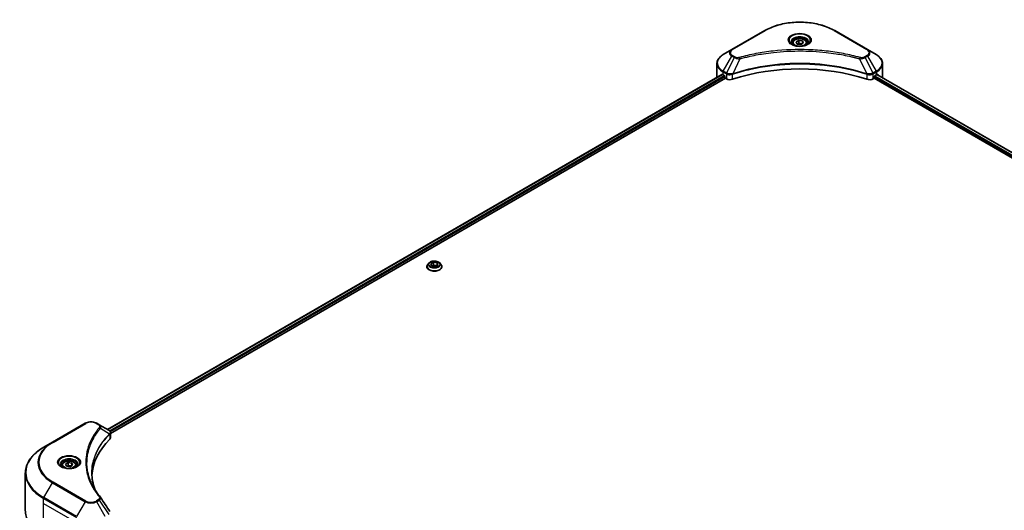
# Model space of a CAD drawing. Units: millimetres. Extents: x 80 to 12261, y 44 to 2152.
# Drawn here: x 621 to 1003, y 647 to 837 of the extents above; entities that cross this region are included whole.
import ezdxf

# ---------------------------------------------------------------- set-up
doc = ezdxf.new("R2010")
doc.units = ezdxf.units.MM
doc.header["$LTSCALE"] = 5.5
doc.layers.add('Visible (ISO)', color=7, linetype='Continuous', lineweight=35)
doc.layers.add('Visible Narrow (ISO)', color=7, linetype='Continuous', lineweight=25)

msp = doc.modelspace()

# ---------------------------------------------------------------- linework, layer by layer
at = {"layer": 'Visible (ISO)'}
for p, q in [((909.8027, 832.4146), (897.0748, 825.0661)), ((949.6078, 825.0661), (936.8799, 832.4146)), ((920.5913, 827.5754), (920.5913, 826.9554)), ((921.9471, 828.036), (922.9677, 828.6253)), ((922.3207, 827.2311), (921.9471, 828.036)), ((923.7148, 827.0154), (922.3207, 827.2311)), ((922.9677, 828.6253), (924.3619, 828.4096)), ((922.9677, 827.5638), (922.9677, 828.6253)), ((924.7355, 827.6046), (923.7148, 827.0154)), ((924.3619, 828.4096), (924.7355, 827.6046)), ((924.3619, 827.389), (924.3619, 828.4096)), ((926.0913, 827.5754), (926.0913, 826.9554)), ((897.0748, 825.0661), (893.7463, 823.1444)), ((911.5432, 823.7848), (911.544, 823.7853)), ((935.1388, 823.7851), (935.1392, 823.7849)), ((935.3382, 823.7591), (935.3382, 823.7589)), ((935.8178, 823.6946), (935.8178, 823.6946)), ((952.9362, 823.1444), (949.6078, 825.0661)), ((891.2996, 814.5114), (891.2996, 819.6496)), ((940.1834, 822.9823), (940.1834, 822.9822)), ((940.5189, 822.918), (940.5189, 822.9179)), ((955.3829, 814.5114), (955.3829, 819.6496)), ((897.7854, 815.8417), (897.7881, 815.8433)), ((948.886, 815.8482), (948.8973, 815.8416)), ((655.3593, 678.1499), (893.253, 815.4979)), ((656.5321, 676.5541), (894.562, 813.9807)), ((893.6428, 815.3279), (894.1378, 815.0422)), ((894.3499, 814.6747), (894.3499, 814.3481)), ((894.562, 813.9807), (894.9484, 813.7577)), ((897.0852, 815.4375), (897.0861, 815.438)), ((949.5971, 815.4376), (949.5975, 815.4374)), ((951.7342, 813.7577), (952.1205, 813.9807)), ((952.1205, 813.9807), (1239.6479, 647.9767)), ((952.3326, 814.3481), (952.3326, 814.6747)), ((952.5448, 815.0422), (953.0398, 815.3279)), ((953.2368, 815.4458), (1240.6793, 649.4908)), ((779.0199, 741.1084), (779.0199, 741.1416)), ((779.8691, 742.545), (779.3731, 741.9916)), ((780.5257, 742.2222), (781.5463, 742.8115)), ((780.8993, 741.4173), (780.5257, 742.2222)), ((782.2935, 741.2016), (780.8993, 741.4173)), ((780.9551, 741.4087), (781.5463, 741.75)), ((781.5463, 742.8115), (781.5463, 741.75)), ((781.5463, 742.8115), (782.9405, 742.5958)), ((781.5463, 741.75), (782.8848, 741.543)), ((783.3141, 741.7909), (782.2935, 741.2016)), ((782.9405, 742.5958), (783.3141, 741.7909)), ((782.9405, 742.5958), (782.9405, 741.5752)), ((783.9707, 742.545), (784.4668, 741.9916)), ((784.8199, 741.1084), (784.8199, 741.1416)), ((646.759, 680.5462), (634.031, 673.1977)), ((652.1542, 680.0003), (651.2087, 680.5462)), ((652.1542, 680.0003), (655.8319, 677.877)), ((650.2806, 675.2177), (650.281, 675.2179)), ((655.978, 676.2342), (655.9887, 676.2403)), ((656.3967, 676.4759), (656.397, 676.4761)), ((656.5321, 674.9532), (656.5321, 676.8513)), ((634.031, 673.1977), (630.7026, 671.2761)), ((648.7446, 672.058), (648.7452, 672.0583)), ((637.7486, 664.2761), (637.7486, 663.6561)), ((639.1044, 664.7367), (640.125, 665.326)), ((639.4779, 663.9318), (639.1044, 664.7367)), ((640.8721, 663.7161), (639.4779, 663.9318)), ((640.125, 665.326), (641.5192, 665.1103)), ((640.125, 664.2645), (640.125, 665.326)), ((641.8928, 664.3053), (640.8721, 663.7161)), ((641.5192, 665.1103), (641.8928, 664.3053)), ((641.5192, 664.0896), (641.5192, 665.1103)), ((643.2486, 664.2761), (643.2486, 663.6561)), ((623.5696, 646.8905), (623.5696, 661.2492))]:
    msp.add_line(p, q, dxfattribs=at)
for centre, major_axis, ratio, start_param, end_param in [((923.3413, 825.3708), (3.25, 0), 0.57735027, 3.62692282, 3.62701417), ((923.3413, 825.3708), (-2.75, 0), 0.57735027, 0.57230409, 0.57259773), ((923.3413, 825.3708), (-2.75, 0), 0.57735027, 2.56833258, 2.56853998), ((923.3413, 825.3708), (3.25, 0), 0.57735027, 5.7971013, 5.79715332), ((923.3413, 787.567), (52, 0), 0.57735027, 1.04765332, 2.09393933), ((899.2996, 814.5114), (-8, 0), 0.57735027, 0, 0.03015059), ((899.2996, 818.5939), (8, 0), 0.57735027, 3.88203974, 3.92699082), ((894.1378, 814.7972), (-0.15, 0.2598), 0.57735027, 3.92699082, 5.49778714), ((894.562, 814.2257), (-0.15, 0.2598), 0.57735027, 0.78539816, 2.35619449), ((896.3626, 814.5742), (2, 0), 0.57735027, 3.92699082, 5.23553198), ((950.32, 814.5742), (2, 0), 0.57735027, 4.18924598, 5.49778714), ((952.1205, 814.2257), (-0.15, -0.2598), 0.57735027, 0.78539816, 2.35619449), ((952.5448, 814.7972), (-0.15, -0.2598), 0.57735027, 3.92699082, 5.49778714), ((947.3829, 818.5939), (8, 0), 0.57735027, 5.49778714, 5.54273822), ((947.3829, 819.0838), (-7.9882, 5.5845), 0.07779162, 3.81387335, 3.90751018), ((947.3829, 819.0838), (-7.9882, 5.5845), 0.07779162, 3.78235601, 3.81387335), ((947.3829, 814.5114), (8, 0), 0.57735027, 6.21923029, 6.28318531), ((655.8262, 675.581), (-0.946, 2.4307), 0.56078354, 5.66517913, 5.67306102), ((655.5927, 677.4377), (0.2535, 0.431), 0.57192456, 0.0002322, 0.00514699), ((654.5321, 674.9532), (2, 0), 0.57735027, 5.7600423, 6.28318531), ((701.3097, 659.3771), (-52, 0), 0.57735027, 5.7600423, 6.25046737)]:
    msp.add_ellipse(centre, major_axis=major_axis, ratio=ratio, start_param=start_param, end_param=end_param, dxfattribs=at)
for points, knots in [([(909.8027, 832.4146), (911.2335, 833.2407), (912.8813, 833.9308), (916.4555, 834.9823), (918.3815, 835.3433), (922.3302, 835.7044), (924.3523, 835.7044), (928.301, 835.3433), (930.2271, 834.9823), (933.8013, 833.9308), (935.449, 833.2407), (936.8799, 832.4146)], [3.14159265, 3.14159265, 3.14159265, 3.14159265, 3.45575192, 3.45575192, 3.76991118, 3.76991118, 4.08407045, 4.08407045, 4.39822972, 4.39822972, 4.71238898, 4.71238898, 4.71238898, 4.71238898]), ([(920.7155, 826.8604), (920.6818, 826.8845), (920.6495, 826.9088), (920.5241, 827.0084), (920.4428, 827.0855), (920.307, 827.2394), (920.2525, 827.3161), (920.1685, 827.4653), (920.1389, 827.5378), (920.1003, 827.6784), (920.0913, 827.7465), (920.0913, 827.8145)], [1.676424822, 1.676424822, 1.676424822, 1.676424822, 1.727875959, 1.727875959, 1.884955592, 1.884955592, 2.042035225, 2.042035225, 2.199114858, 2.199114858, 2.35619449, 2.35619449, 2.35619449, 2.35619449]), ([(920.5913, 827.5754), (920.5913, 827.7467), (920.6317, 827.9174), (920.7869, 828.2465), (920.9069, 828.4029), (921.2232, 828.6972), (921.4279, 828.8306), (921.8964, 829.0526), (922.1621, 829.1395), (922.7215, 829.2569), (923.0147, 829.2877), (923.6012, 829.2919), (923.8942, 829.2656), (924.4543, 829.1576), (924.7212, 829.0759), (925.2045, 828.8602), (925.4205, 828.726), (925.7712, 828.413), (925.9084, 828.2345), (926.0572, 827.8902), (926.0913, 827.733), (926.0913, 827.5754)], [2.35619449, 2.35619449, 2.35619449, 2.35619449, 2.62198886, 2.62198886, 2.91161337, 2.91161337, 3.23970828, 3.23970828, 3.57841915, 3.57841915, 3.91455234, 3.91455234, 4.24911174, 4.24911174, 4.58502719, 4.58502719, 4.92367944, 4.92367944, 5.25327908, 5.25327908, 5.49778714, 5.49778714, 5.49778714, 5.49778714]), ([(926.5913, 827.8145), (926.5913, 827.7465), (926.5822, 827.6784), (926.5436, 827.5378), (926.514, 827.4653), (926.43, 827.3161), (926.3756, 827.2394), (926.2398, 827.0855), (926.1584, 827.0084), (926.0331, 826.9088), (926.0008, 826.8845), (925.9671, 826.8604)], [5.497787144, 5.497787144, 5.497787144, 5.497787144, 5.654866776, 5.654866776, 5.811946409, 5.811946409, 5.969026042, 5.969026042, 6.126105675, 6.126105675, 6.177556812, 6.177556812, 6.177556812, 6.177556812]), ([(920.4396, 827.0053), (920.7162, 826.8456), (921.0429, 826.7055), (921.7676, 826.4841), (922.1661, 826.4036), (922.994, 826.3145), (923.4235, 826.3066), (924.265, 826.3657), (924.677, 826.4327), (925.4362, 826.6319), (925.7839, 826.7636), (926.1378, 826.9463), (926.1912, 826.9754), (926.2429, 827.0053)], [4.71238898, 4.71238898, 4.71238898, 4.71238898, 5.01119213, 5.01119213, 5.31351931, 5.31351931, 5.61874121, 5.61874121, 5.92425149, 5.92425149, 6.22732827, 6.22732827, 6.28318531, 6.28318531, 6.28318531, 6.28318531]), ([(893.7463, 823.1444), (893.449, 822.9728), (893.1728, 822.7863), (892.6691, 822.3861), (892.4417, 822.1723), (892.0427, 821.7202), (891.871, 821.4817), (891.591, 820.9841), (891.4827, 820.7248), (891.3369, 820.1936), (891.2996, 819.9216), (891.2996, 819.6496)], [3.141592654, 3.141592654, 3.141592654, 3.141592654, 3.298672286, 3.298672286, 3.455751919, 3.455751919, 3.612831552, 3.612831552, 3.769911184, 3.769911184, 3.926990817, 3.926990817, 3.926990817, 3.926990817]), ([(955.3829, 819.6496), (955.3829, 819.9216), (955.3456, 820.1936), (955.1999, 820.7248), (955.0916, 820.9841), (954.8115, 821.4817), (954.6399, 821.7202), (954.2408, 822.1723), (954.0134, 822.3861), (953.5098, 822.7863), (953.2335, 822.9728), (952.9362, 823.1444)], [0.785398163, 0.785398163, 0.785398163, 0.785398163, 0.942477796, 0.942477796, 1.099557429, 1.099557429, 1.256637061, 1.256637061, 1.413716694, 1.413716694, 1.570796327, 1.570796327, 1.570796327, 1.570796327]), ([(893.3943, 815.478), (893.3688, 815.4941), (893.3419, 815.5052), (893.2928, 815.5121), (893.2705, 815.508), (893.253, 815.4979)], [-0.0452461794, -0.0452461794, -0.0452461794, -0.0452461794, -0.0339249805, -0.0339249805, -0.0226147282, -0.0226147282, -0.0226147282, -0.0226147282]), ([(953.4415, 815.4895), (953.4377, 815.4927), (953.4336, 815.4955), (953.412, 815.508), (953.3898, 815.5121), (953.3406, 815.5052), (953.3137, 815.4941), (953.2882, 815.478)], [-0.0705290281, -0.0705290281, -0.0705290281, -0.0705290281, -0.0678449297, -0.0678449297, -0.056529226, -0.056529226, -0.0452135224, -0.0452135224, -0.0452135224, -0.0452135224]), ([(783.9707, 742.545), (783.848, 742.6819), (783.6922, 742.802), (783.3245, 743.0088), (783.1103, 743.0938), (782.6505, 743.2181), (782.4052, 743.2573), (781.9078, 743.2875), (781.6559, 743.2787), (781.1686, 743.2138), (780.9332, 743.1578), (780.5005, 743.0017), (780.3034, 742.9015), (780.0357, 742.7098), (779.9459, 742.6307), (779.8691, 742.545)], [5.97535376, 5.97535376, 5.97535376, 5.97535376, 6.29636668, 6.29636668, 6.63079528, 6.63079528, 6.96387273, 6.96387273, 7.29518617, 7.29518617, 7.62692208, 7.62692208, 7.96090005, 7.96090005, 8.16181319, 8.16181319, 8.16181319, 8.16181319]), ([(779.3731, 741.9916), (779.3284, 741.9418), (779.2874, 741.8902), (779.2134, 741.7839), (779.1805, 741.7292), (779.1232, 741.6171), (779.099, 741.5596), (779.0598, 741.4426), (779.0449, 741.3831), (779.0249, 741.2629), (779.0199, 741.2023), (779.0199, 741.1416)], [1.878627878, 1.878627878, 1.878627878, 1.878627878, 1.974141201, 1.974141201, 2.069654523, 2.069654523, 2.165167845, 2.165167845, 2.260681168, 2.260681168, 2.35619449, 2.35619449, 2.35619449, 2.35619449]), ([(779.0199, 741.1084), (779.0199, 740.9296), (779.067, 740.7512), (779.2499, 740.4095), (779.3889, 740.2469), (779.7475, 739.952), (779.9703, 739.8209), (780.4742, 739.6069), (780.7555, 739.5243), (781.3471, 739.4154), (781.6572, 739.3891), (782.2754, 739.3949), (782.5835, 739.427), (783.1678, 739.5466), (783.4439, 739.6341), (783.9369, 739.8575), (784.1536, 739.9935), (784.5032, 740.3019), (784.6368, 740.4745), (784.7858, 740.8036), (784.8199, 740.9559), (784.8199, 741.1084)], [2.35619449, 2.35619449, 2.35619449, 2.35619449, 2.65590507, 2.65590507, 2.96831605, 2.96831605, 3.29280909, 3.29280909, 3.61853703, 3.61853703, 3.9432875, 3.9432875, 4.26764236, 4.26764236, 4.59247646, 4.59247646, 4.91827385, 4.91827385, 5.2421889, 5.2421889, 5.49778714, 5.49778714, 5.49778714, 5.49778714]), ([(784.8199, 741.1416), (784.8199, 741.2023), (784.8149, 741.2629), (784.7949, 741.3831), (784.78, 741.4426), (784.7409, 741.5596), (784.7166, 741.6171), (784.6594, 741.7292), (784.6264, 741.7839), (784.5524, 741.8902), (784.5114, 741.9418), (784.4668, 741.9916)], [5.497787144, 5.497787144, 5.497787144, 5.497787144, 5.593300466, 5.593300466, 5.688813789, 5.688813789, 5.784327111, 5.784327111, 5.879840433, 5.879840433, 5.975353756, 5.975353756, 5.975353756, 5.975353756]), ([(646.759, 680.5462), (647.005, 680.6883), (647.2806, 680.8029), (647.869, 680.976), (648.1819, 681.0343), (648.8209, 681.0928), (649.1468, 681.0928), (649.7858, 681.0343), (650.0987, 680.976), (650.6871, 680.8029), (650.9626, 680.6883), (651.2087, 680.5462)], [4.71238898, 4.71238898, 4.71238898, 4.71238898, 5.02654825, 5.02654825, 5.34070751, 5.34070751, 5.65486678, 5.65486678, 5.96902604, 5.96902604, 6.28318531, 6.28318531, 6.28318531, 6.28318531]), ([(655.8462, 677.8687), (656.0159, 677.7689), (656.1643, 677.6482), (656.3364, 677.4394), (656.3855, 677.3658), (656.4932, 677.1522), (656.532, 676.9993), (656.5317, 676.8502)], [0, 0, 0, 0, 0.066937723, 0.066937723, 0.099446916, 0.099446916, 0.155632224, 0.155632224, 0.155632224, 0.155632224]), ([(630.7026, 671.2761), (629.8129, 670.7624), (628.9909, 670.207), (627.5024, 669.0242), (626.8359, 668.3967), (625.6762, 667.0826), (625.183, 666.3959), (624.3852, 664.9783), (624.0807, 664.2473), (623.6728, 662.7606), (623.5696, 662.005), (623.5696, 661.2492)], [1.570796327, 1.570796327, 1.570796327, 1.570796327, 1.727875959, 1.727875959, 1.884955592, 1.884955592, 2.042035225, 2.042035225, 2.199114858, 2.199114858, 2.35619449, 2.35619449, 2.35619449, 2.35619449]), ([(637.8727, 663.5611), (637.8391, 663.5851), (637.8067, 663.6095), (637.6814, 663.7091), (637.6001, 663.7862), (637.4643, 663.9401), (637.4098, 664.0168), (637.3258, 664.166), (637.2962, 664.2385), (637.2576, 664.3791), (637.2486, 664.4472), (637.2486, 664.5152)], [3.247221149, 3.247221149, 3.247221149, 3.247221149, 3.298672286, 3.298672286, 3.455751919, 3.455751919, 3.612831552, 3.612831552, 3.769911184, 3.769911184, 3.926990817, 3.926990817, 3.926990817, 3.926990817]), ([(637.5969, 663.706), (637.8735, 663.5463), (638.2002, 663.4061), (638.9248, 663.1848), (639.3234, 663.1043), (640.1513, 663.0152), (640.5808, 663.0073), (641.4223, 663.0664), (641.8342, 663.1334), (642.5935, 663.3326), (642.9411, 663.4642), (643.2951, 663.6469), (643.3485, 663.6761), (643.4002, 663.706)], [3.14159265, 3.14159265, 3.14159265, 3.14159265, 3.4403958, 3.4403958, 3.74272298, 3.74272298, 4.04794488, 4.04794488, 4.35345517, 4.35345517, 4.65653194, 4.65653194, 4.71238898, 4.71238898, 4.71238898, 4.71238898]), ([(637.7486, 664.2761), (637.7486, 664.4474), (637.789, 664.6181), (637.9442, 664.9472), (638.0642, 665.1036), (638.3805, 665.3979), (638.5852, 665.5313), (639.0537, 665.7533), (639.3194, 665.8402), (639.8787, 665.9576), (640.172, 665.9883), (640.7585, 665.9926), (641.0514, 665.9663), (641.6116, 665.8583), (641.8785, 665.7766), (642.3618, 665.5609), (642.5778, 665.4267), (642.9285, 665.1137), (643.0656, 664.9352), (643.2144, 664.5908), (643.2486, 664.4337), (643.2486, 664.2761)], [2.35619449, 2.35619449, 2.35619449, 2.35619449, 2.62198886, 2.62198886, 2.91161337, 2.91161337, 3.23970828, 3.23970828, 3.57841915, 3.57841915, 3.91455234, 3.91455234, 4.24911174, 4.24911174, 4.58502719, 4.58502719, 4.92367944, 4.92367944, 5.25327908, 5.25327908, 5.49778714, 5.49778714, 5.49778714, 5.49778714]), ([(643.7486, 664.5152), (643.7486, 664.4472), (643.7395, 664.3791), (643.7009, 664.2385), (643.6713, 664.166), (643.5873, 664.0168), (643.5328, 663.9401), (643.3971, 663.7862), (643.3157, 663.7091), (643.1904, 663.6095), (643.1581, 663.5851), (643.1244, 663.5611)], [0.785398163, 0.785398163, 0.785398163, 0.785398163, 0.942477796, 0.942477796, 1.099557429, 1.099557429, 1.256637061, 1.256637061, 1.413716694, 1.413716694, 1.465167832, 1.465167832, 1.465167832, 1.465167832]), ([(630.7026, 636.8636), (629.8129, 637.3773), (628.9909, 637.9327), (627.5024, 639.1155), (626.8359, 639.743), (625.6762, 641.0571), (625.183, 641.7438), (624.3852, 643.1614), (624.0807, 643.8924), (623.6728, 645.3791), (623.5696, 646.1347), (623.5696, 646.8905)], [3.141592654, 3.141592654, 3.141592654, 3.141592654, 3.298672286, 3.298672286, 3.455751919, 3.455751919, 3.612831552, 3.612831552, 3.769911184, 3.769911184, 3.926990817, 3.926990817, 3.926990817, 3.926990817])]:
    msp.add_open_spline(points, degree=3, knots=knots, dxfattribs=at)
for points, weights in [([(922.9677, 827.5638), (922.7172, 827.3357), (922.5, 827.2033)], [2.47907954222, 2.65359322647, 2.66928636516]), ([(924.2801, 827.3417), (923.6332, 827.2985), (922.9677, 827.5638)], [1.01523736138, 1.14666441016, 1]), ([(640.125, 664.2645), (639.8745, 664.0364), (639.6573, 663.904)], [2.47907954222, 2.65359322647, 2.66928636516]), ([(641.4374, 664.0424), (640.7905, 663.9992), (640.125, 664.2645)], [1.01523736138, 1.14666441016, 1])]:
    msp.add_rational_spline(points, weights, degree=2, dxfattribs=at)
for points in [[(649.3097, 661.3176), (649.3116, 659.2254), (649.705, 657.1206), (650.4811, 655.0657)], [(649.3104, 661.3176), (649.3104, 661.3249), (649.3104, 661.3323), (649.3104, 661.3397)], [(649.7667, 656.2027), (650.5359, 654.7452), (651.4984, 653.3146), (652.6381, 651.9335)], [(652.6381, 651.9335), (652.6638, 651.9024), (652.6879, 651.8701), (652.71, 651.8367)], [(652.7207, 651.8196), (653.9163, 650.0081), (655.1134, 648.1975), (656.3115, 646.3878)]]:
    msp.add_open_spline(points, degree=3, dxfattribs=at)
at = {"layer": 'Visible Narrow (ISO)'}
for p, q in [((897.3248, 825.0413), (910.0527, 832.3898)), ((936.6299, 832.3898), (949.3578, 825.0413)), ((893.7463, 816.732), (897.0748, 822.497)), ((898.0202, 821.9512), (895.0411, 815.9845)), ((897.0748, 822.497), (898.0202, 821.9512)), ((898.2702, 822.2151), (897.3248, 822.761)), ((900.1956, 821.5284), (897.4118, 815.7194)), ((899.3055, 821.5661), (899.3056, 821.5662)), ((902.6321, 822.1509), (902.6324, 822.1511)), ((940.6654, 822.8894), (940.6654, 822.8895)), ((946.4869, 821.5284), (949.2708, 815.7194)), ((947.3769, 821.5662), (947.3771, 821.5661)), ((949.3578, 822.761), (948.4123, 822.2151)), ((948.6623, 821.9512), (949.6078, 822.497)), ((948.6623, 821.9512), (951.6415, 815.9845)), ((949.6078, 822.497), (952.9362, 816.732)), ((893.6428, 815.3279), (893.6428, 816.3836)), ((893.6428, 816.3836), (894.9375, 815.6361)), ((895.0411, 815.9845), (893.7463, 816.732)), ((895.4538, 815.802), (895.4549, 815.8026)), ((951.0429, 815.746), (951.0429, 815.7459)), ((952.9362, 816.732), (951.6415, 815.9845)), ((951.745, 815.6361), (953.0398, 816.3836)), ((953.0398, 815.3279), (953.0398, 816.3836)), ((655.4472, 678.0991), (893.3943, 815.478)), ((656.1535, 677.6419), (894.1378, 815.0422)), ((656.4165, 677.3039), (894.3499, 814.6747)), ((894.9484, 815.6297), (894.9484, 813.7577)), ((895.0552, 815.5718), (895.0554, 815.5719)), ((895.5826, 815.3865), (895.5842, 815.3874)), ((897.3618, 813.5739), (897.3618, 815.5386)), ((949.3207, 815.5386), (949.3207, 813.5739)), ((950.3734, 815.6426), (950.3734, 815.6426)), ((950.8857, 815.3469), (950.886, 815.3467)), ((951.4679, 815.5006), (951.4682, 815.5004)), ((951.7342, 813.7577), (951.7342, 815.6297)), ((952.3326, 814.5114), (1239.7066, 648.596)), ((952.4344, 814.9426), (1239.9256, 648.9595)), ((953.1514, 815.3937), (1240.5914, 649.4401)), ((953.2705, 815.4669), (953.9034, 815.1014)), ((953.4163, 815.5041), (953.4415, 815.4895)), ((634.281, 673.173), (647.009, 680.5214)), ((650.9587, 680.5214), (651.9042, 679.9756)), ((652.6668, 678.6176), (656.2012, 676.4564)), ((650.1919, 675.065), (650.1921, 675.0651)), ((656.2646, 676.3411), (656.2646, 674.3763)), ((656.3813, 677.2835), (656.3816, 677.2837)), ((630.7026, 651.7997), (634.031, 657.5647)), ((634.031, 657.5647), (646.759, 650.2163)), ((647.009, 650.4802), (634.281, 657.8286)), ((643.4305, 644.4513), (630.7026, 651.7997)), ((630.5991, 649.5791), (630.5991, 651.4513)), ((630.5991, 651.4513), (643.327, 644.1028)), ((630.5991, 649.5791), (643.327, 642.2307)), ((630.5991, 637.0925), (630.5991, 649.5791)), ((646.759, 650.2163), (643.4305, 644.4513)), ((651.9042, 651.026), (650.9587, 650.4802)), ((651.2087, 650.2163), (652.1542, 650.7621)), ((654.5371, 644.4513), (651.2087, 650.2163)), ((652.1542, 650.7621), (655.8319, 645.1988))]:
    msp.add_line(p, q, dxfattribs=at)
for centre, major_axis, ratio, start_param, end_param in [((923.3413, 824.7176), (18.7929, 0), 0.57735027, 0.78539816, 2.35619449), ((910.0527, 831.9816), (-0.25, 0.433), 0.57735027, 5.49778714, 6.28318531), ((923.3413, 828.6806), (-4.1036, 0), 0.57735027, 2.35619449, 7.06858347), ((936.6299, 831.9816), (0.25, 0.433), 0.57735027, 0, 0.78539816), ((923.3413, 828.1032), (3.3964, 0), 0.57735027, 5.59811367, 10.10984959), ((923.3413, 827.8145), (-3.25, 0), 0.57735027, 3.14159265, 6.28318531), ((923.3413, 827.5754), (-2.75, 0), 0.57735027, 0, 0.56017967), ((923.3413, 827.5754), (2.75, 0), 0.57735027, 5.72300564, 6.28318531), ((899.2996, 823.7816), (-3.1464, 0), 0.57735027, 5.49778714, 7.06858347), ((899.2996, 823.9011), (-2.7929, 0), 0.57735027, 5.49778714, 7.06858347), ((897.3248, 824.6331), (-0.25, 0.433), 0.57735027, 5.49778714, 6.28318531), ((949.3578, 824.6331), (0.25, 0.433), 0.57735027, 0, 0.78539816), ((947.3829, 823.9011), (2.7929, 0), 0.57735027, 5.49778714, 7.06858347), ((947.3829, 823.7816), (3.1464, 0), 0.57735027, 5.49778714, 7.06858347), ((899.2996, 819.6496), (-8, 0), 0.57735027, 0, 0.78539816), ((899.2996, 819.9382), (-7.8536, 0), 0.57735027, 5.49778714, 7.06858347), ((897.3248, 822.3527), (-0.25, -0.433), 0.57735027, 3.92699082, 4.71238898), ((898.2702, 821.8068), (-0.25, -0.433), 0.57735027, 3.92699082, 4.71238898), ((899.9982, 821.6058), (0.1326, -0.4821), 0.35119009, 1.31403463, 2.47714191), ((946.6843, 821.6058), (-0.1326, -0.4821), 0.35119009, 3.8060434, 4.96915068), ((948.4123, 821.8068), (0.25, -0.433), 0.57735027, 1.57079633, 2.35619449), ((949.3578, 822.3527), (0.25, -0.433), 0.57735027, 1.57079633, 2.35619449), ((947.3829, 819.9382), (7.8536, 0), 0.57735027, 5.49778714, 7.06858347), ((947.3829, 819.6496), (8, 0), 0.57735027, 5.49778714, 6.28318531), ((893.9963, 816.5877), (-0.25, -0.433), 0.57735027, 4.71238898, 5.49778714), ((895.2911, 815.8402), (0.25, 0.433), 0.57735027, 1.57079633, 2.35619449), ((895.3019, 815.8339), (-0.2535, -0.431), 0.57192456, 4.71650889, 5.50242059), ((895.3949, 813.8953), (1.3734, -2.1953), 0.47714906, 2.42080406, 2.42868471), ((897.112, 815.7887), (-0.2123, 0.4527), 0.32125202, 3.98495359, 4.38504538), ((897.1775, 815.8152), (0.1573, -0.4746), 0.40712817, 0.88674396, 1.23511653), ((949.5051, 815.8152), (0.1573, 0.4746), 0.40712817, 1.90647612, 2.25484869), ((949.5705, 815.7887), (-0.2123, -0.4527), 0.32125202, 5.03973231, 5.43982437), ((951.2878, 813.896), (1.3732, 2.1946), 0.47715929, 0.71303098, 0.72091287), ((951.3806, 815.8339), (-0.2535, 0.431), 0.57192456, 3.92235737, 4.70826907), ((951.3915, 815.8402), (0.25, -0.433), 0.57735027, 0.78539816, 1.57079633), ((952.6862, 816.5877), (-0.25, 0.433), 0.57735027, 3.92699082, 4.71238898), ((895.0581, 814.4933), (0.842, -1.2173), 0.50851241, 2.30986305, 2.32032383), ((951.6245, 814.4934), (0.842, 1.2172), 0.50851095, 0.82129852, 0.83175967), ((781.9199, 741.2306), (-2.8677, 0), 0.57735027, 5.8056187, 9.90234457), ((781.9199, 741.1416), (-2.9, 0), 0.57735027, 0, 3.14159265), ((781.9199, 741.1084), (2.9, 0), 0.57735027, 3.14159265, 6.28318531), ((781.9199, 741.9322), (-2.3092, 0), 0.57735027, 5.8056187, 9.90234457), ((647.009, 680.1132), (-0.25, 0.433), 0.57735027, 5.49778714, 6.28318531), ((648.9838, 679.3813), (2.7929, 0), 0.57735027, 0.78539816, 2.35619449), ((650.9587, 680.1132), (0.25, 0.433), 0.57735027, 0, 0.78539816), ((651.9042, 679.5673), (0.25, 0.433), 0.57735027, 0, 0.78539816), ((652.2524, 678.5697), (0.3856, -0.3182), 0.7371107, 0.95417388, 2.11728116), ((648.9838, 673.7769), (4, 0), 0.57735027, 1.13371691, 1.13387959), ((648.9838, 674.0655), (-3.8536, 0), 0.57735027, 4.22709057, 4.22727015), ((655.7937, 676.4523), (-0.3544, 0.3527), 0.70765843, 3.75530177, 4.10367434), ((655.8314, 676.4853), (0.3038, -0.3971), 0.7825254, 0.71441804, 1.11451011), ((647.5696, 661.5379), (-23.8536, 0), 0.57735027, 5.49778714, 7.06858347), ((647.5696, 665.5008), (-18.7929, 0), 0.57735027, 5.49778714, 7.06858347), ((647.5696, 665.3812), (-19.1464, 0), 0.57735027, 5.49778714, 7.06858347), ((634.281, 672.7647), (-0.25, 0.433), 0.57735027, 5.49778714, 6.28318531), ((640.4986, 665.3812), (-4.1036, 0), 0.57735027, 2.35619449, 7.06858347), ((640.4986, 664.8039), (3.3964, 0), 0.57735027, 5.59811367, 10.10984959), ((640.4986, 664.5152), (-3.25, 0), 0.57735027, 3.14159265, 6.28318531), ((640.4986, 664.2761), (-2.75, 0), 0.57735027, 0, 0.56017967), ((640.4986, 664.2761), (2.75, 0), 0.57735027, 5.72300564, 6.28318531), ((647.5696, 661.2492), (-24, 0), 0.57735027, 0, 0.78539816), ((634.281, 657.4204), (0.25, 0.433), 0.57735027, 0.78539816, 1.57079633), ((630.9526, 651.6554), (0.25, 0.433), 0.57735027, 1.57079633, 2.35619449), ((652.2524, 651.6154), (0.3856, 0.3182), 0.7371107, 6.28268784, 7.3074968), ((647.009, 650.0719), (-0.25, -0.433), 0.57735027, 3.92699082, 4.71238898), ((648.9838, 651.5008), (3.1464, 0), 0.57735027, 3.92699082, 5.49778714), ((648.9838, 651.6204), (-2.7929, 0), 0.57735027, 0.78539816, 2.35619449), ((650.9587, 650.0719), (0.25, -0.433), 0.57735027, 1.57079633, 2.35619449), ((651.9042, 650.6178), (0.25, -0.433), 0.57735027, 1.57079633, 2.35619449)]:
    msp.add_ellipse(centre, major_axis=major_axis, ratio=ratio, start_param=start_param, end_param=end_param, dxfattribs=at)
for centre, major_axis in [((923.3413, 828.8001), (-4.4571, 0)), ((923.3413, 827.8203), (2.45, 0)), ((781.9199, 742.0065), (-2.1415, 0)), ((640.4986, 665.5008), (4.4571, 0)), ((640.4986, 664.521), (2.45, 0))]:
    msp.add_ellipse(centre, major_axis=major_axis, ratio=0.57735027, dxfattribs=at)
for points, knots in [([(946.6843, 822.014), (945.647, 822.2994), (943.5413, 822.8326), (939.2208, 823.7422), (933.6489, 824.5782), (924.5107, 825.2535), (915.2623, 824.9137), (907.4618, 823.742), (903.1413, 822.8327), (901.0356, 822.2994), (899.9982, 822.014)], [0, 0, 0, 0, 0.34472946, 0.68945893, 1.37891786, 2.06837678, 3.44729464, 4.13675357, 4.48148303, 4.82621249, 4.82621249, 4.82621249, 4.82621249]), ([(900.1956, 821.5284), (900.219, 821.5347), (900.2424, 821.5409), (900.2657, 821.5472), (900.4035, 821.5839), (900.6047, 821.6375), (900.7339, 821.6713), (900.8152, 821.6926), (900.8802, 821.7095), (900.9519, 821.7282), (900.985, 821.7368), (901.0199, 821.7458), (901.06, 821.7562), (901.6377, 821.9062), (902.2435, 822.0582), (902.8108, 822.1939), (902.9816, 822.2347), (903.1525, 822.275), (903.329, 822.316), (904.3845, 822.5607), (905.4559, 822.785), (906.5383, 822.9897), (907.4412, 823.1604), (908.3581, 823.319), (909.2767, 823.4621), (910.5604, 823.6622), (911.846, 823.8329), (913.1498, 823.9778), (914.8637, 824.1682), (916.6003, 824.3133), (918.3396, 824.4066), (921.1402, 824.5568), (923.9506, 824.5781), (926.7567, 824.4762), (927.2863, 824.4569), (927.8151, 824.4333), (928.3432, 824.405), (930.0829, 824.3118), (931.8168, 824.1684), (933.5329, 823.9778), (934.837, 823.8329), (936.1227, 823.6623), (937.4064, 823.4622), (938.3247, 823.3191), (939.2413, 823.1605), (940.1441, 822.9897), (941.2264, 822.7849), (942.2977, 822.5606), (943.3535, 822.3159), (943.4398, 822.296), (943.526, 822.2758), (943.612, 822.2556), (943.6966, 822.2357), (943.781, 822.2157), (943.8653, 822.1955), (943.9481, 822.1758), (944.0308, 822.1559), (944.1134, 822.1359), (944.1943, 822.1163), (944.2751, 822.0967), (944.3559, 822.0769), (944.4349, 822.0575), (944.5138, 822.0381), (944.5926, 822.0185), (944.6695, 821.9995), (944.7464, 821.9803), (944.8232, 821.9611), (944.8951, 821.943), (944.967, 821.9249), (945.0389, 821.9067), (945.1111, 821.8885), (945.1833, 821.8701), (945.2554, 821.8517), (945.3248, 821.834), (945.394, 821.8162), (945.4633, 821.7983), (945.5234, 821.7828), (945.5834, 821.7673), (945.6434, 821.7517), (945.7057, 821.7355), (945.7679, 821.7193), (945.8301, 821.703), (945.8873, 821.688), (945.9445, 821.673), (946.0017, 821.6579), (946.1103, 821.6292), (946.1869, 821.6092), (946.3121, 821.5755), (946.3555, 821.5639), (946.4024, 821.5512), (946.4399, 821.541), (946.4556, 821.5368), (946.4712, 821.5326), (946.4869, 821.5284)], [-4.82621249, -4.82621249, -4.82621249, -4.82621249, -4.81844842, -4.81844842, -4.81844842, -4.77269349, -4.77269349, -4.77269349, -4.74390962, -4.74390962, -4.74390962, -4.73061692, -4.73061692, -4.73061692, -4.53913686, -4.53913686, -4.53913686, -4.48148303, -4.48148303, -4.48148303, -4.13675357, -4.13675357, -4.13675357, -3.84919093, -3.84919093, -3.84919093, -3.44729464, -3.44729464, -3.44729464, -2.91901319, -2.91901319, -2.91901319, -2.06837678, -2.06837678, -2.06837678, -1.90783066, -1.90783066, -1.90783066, -1.37891786, -1.37891786, -1.37891786, -0.97698999, -0.97698999, -0.97698999, -0.68945893, -0.68945893, -0.68945893, -0.34472946, -0.34472946, -0.34472946, -0.31656511, -0.31656511, -0.31656511, -0.28890509, -0.28890509, -0.28890509, -0.26177095, -0.26177095, -0.26177095, -0.23519152, -0.23519152, -0.23519152, -0.20920511, -0.20920511, -0.20920511, -0.18386262, -0.18386262, -0.18386262, -0.16011563, -0.16011563, -0.16011563, -0.13625792, -0.13625792, -0.13625792, -0.11332385, -0.11332385, -0.11332385, -0.09343365, -0.09343365, -0.09343365, -0.07279556, -0.07279556, -0.07279556, -0.05381314, -0.05381314, -0.05381314, -0.01773212, -0.01773212, -0.01773212, -0.00521417, -0.00521417, -0.00521417, 0, 0, 0, 0]), ([(949.2708, 815.7194), (944.7788, 817.2037), (935.0567, 819.4166), (919.4071, 820.0867), (906.6619, 818.4138), (899.6577, 816.4615), (897.4118, 815.7194)], [-5.47772979, -5.47772979, -5.47772979, -5.47772979, -3.91266414, -2.34759848, -0.78253283, 0, 0, 0, 0]), ([(897.4267, 815.565), (899.6666, 816.3075), (902.0026, 816.9529), (904.4089, 817.4949), (909.2214, 818.579), (914.3165, 819.247), (919.4694, 819.4688), (924.6223, 819.6905), (929.833, 819.4659), (934.8714, 818.8058), (939.9098, 818.1457), (944.7761, 817.0501), (949.2559, 815.565)], [0, 0, 0, 0, 0.78253283, 0.78253283, 0.78253283, 2.34759848, 2.34759848, 2.34759848, 3.91266414, 3.91266414, 3.91266414, 5.47772979, 5.47772979, 5.47772979, 5.47772979]), ([(898.0202, 821.9512), (898.1732, 821.8639), (898.3995, 821.7731), (898.5864, 821.7163), (898.6474, 821.6977), (898.7069, 821.6813), (898.7665, 821.6662), (898.8921, 821.6346), (899.0174, 821.6081), (899.167, 821.5852), (899.2817, 821.5677), (899.399, 821.5541), (899.5183, 821.5444), (899.5698, 821.5402), (899.6216, 821.5368), (899.6736, 821.534), (899.8462, 821.5247), (900.022, 821.5229), (900.1956, 821.5284)], [-0.187504168, -0.187504168, -0.187504168, -0.187504168, -0.134326228, -0.134326228, -0.134326228, -0.116955095, -0.116955095, -0.116955095, -0.080358929, -0.080358929, -0.080358929, -0.0522949, -0.0522949, -0.0522949, -0.040179465, -0.040179465, -0.040179465, 0, 0, 0, 0]), ([(899.9982, 822.014), (899.8773, 821.9808), (899.6175, 821.9375), (898.9863, 821.9359), (898.5228, 822.0693), (898.2702, 822.2151)], [0, 0, 0, 0, 0.040179465, 0.080358929, 0.187504168, 0.187504168, 0.187504168, 0.187504168]), ([(946.4869, 821.5284), (946.6498, 821.5233), (946.8168, 821.5245), (946.9778, 821.5323), (947.0457, 821.5355), (947.113, 821.54), (947.1805, 821.5457), (947.3058, 821.5564), (947.4293, 821.5711), (947.5493, 821.5903), (947.6471, 821.606), (947.7426, 821.6247), (947.8358, 821.6461), (947.9837, 821.6801), (948.1063, 821.7158), (948.2364, 821.7613), (948.3801, 821.8115), (948.5405, 821.8828), (948.6623, 821.9512)], [-0.187502416, -0.187502416, -0.187502416, -0.187502416, -0.149825893, -0.149825893, -0.149825893, -0.133930297, -0.133930297, -0.133930297, -0.104414332, -0.104414332, -0.104414332, -0.080358178, -0.080358178, -0.080358178, -0.04217927, -0.04217927, -0.04217927, 0, 0, 0, 0]), ([(948.4123, 822.2151), (948.2229, 822.1057), (947.8287, 821.9688), (947.1998, 821.922), (946.8456, 821.9697), (946.6843, 822.014)], [0, 0, 0, 0, 0.080358178, 0.133930297, 0.187502416, 0.187502416, 0.187502416, 0.187502416]), ([(897.3179, 815.7077), (897.1171, 815.6703), (896.9055, 815.6464), (896.6967, 815.6385), (896.5553, 815.6332), (896.4142, 815.6351), (896.2746, 815.6448), (896.1451, 815.6537), (896.0214, 815.6686), (895.9016, 815.6896), (895.5949, 815.7434), (895.2885, 815.8448), (895.0544, 815.9771)], [0, 0, 0, 0, 0.05028531, 0.05028531, 0.05028531, 0.084337626, 0.084337626, 0.084337626, 0.115936047, 0.115936047, 0.115936047, 0.196787795, 0.196787795, 0.196787795, 0.196787795]), ([(951.6281, 815.9771), (951.4833, 815.8952), (951.3106, 815.8234), (951.1317, 815.7706), (951.0092, 815.7345), (950.8821, 815.7059), (950.7473, 815.6838), (950.631, 815.6648), (950.5116, 815.6513), (950.3903, 815.6436), (950.2809, 815.6368), (950.1699, 815.6346), (950.0589, 815.6367), (949.969, 815.6385), (949.8792, 815.6431), (949.7898, 815.6506), (949.6462, 815.6626), (949.503, 815.6819), (949.3646, 815.7077)], [0, 0, 0, 0, 0.050060504, 0.050060504, 0.050060504, 0.084337626, 0.084337626, 0.084337626, 0.113903258, 0.113903258, 0.113903258, 0.140562711, 0.140562711, 0.140562711, 0.162131477, 0.162131477, 0.162131477, 0.196787795, 0.196787795, 0.196787795, 0.196787795]), ([(894.9484, 815.6297), (895.3018, 815.4228), (895.7925, 815.3064), (896.2901, 815.3155), (896.6634, 815.3223), (897.0404, 815.3988), (897.3618, 815.5386)], [-0.196787795, -0.196787795, -0.196787795, -0.196787795, -0.084337626, -0.084337626, -0.084337626, 0, 0, 0, 0]), ([(949.3207, 815.5386), (949.535, 815.4454), (949.7733, 815.3798), (950.0194, 815.3449), (950.2655, 815.3101), (950.5194, 815.3059), (950.7628, 815.3312), (951.1279, 815.3693), (951.4691, 815.4746), (951.7342, 815.6297)], [-0.196787795, -0.196787795, -0.196787795, -0.196787795, -0.140562711, -0.140562711, -0.140562711, -0.084337626, -0.084337626, -0.084337626, 0, 0, 0, 0]), ([(652.2524, 678.9779), (651.7581, 678.379), (650.8346, 677.1633), (649.2591, 674.6688), (647.8112, 671.4519), (646.6416, 666.176), (647.2301, 660.8364), (649.2595, 656.3328), (650.8344, 653.8383), (651.7581, 652.6226), (652.2524, 652.0237)], [0, 0, 0, 0, 0.34472946, 0.68945893, 1.37891786, 2.06837678, 3.44729464, 4.13675357, 4.48148303, 4.82621249, 4.82621249, 4.82621249, 4.82621249]), ([(649.7662, 656.2022), (649.6041, 656.5092), (649.4501, 656.818), (649.3053, 657.1271), (648.9582, 657.868), (648.6624, 658.6102), (648.4107, 659.3625), (648.0799, 660.3515), (647.8281, 661.3537), (647.6659, 662.3576), (647.4048, 663.974), (647.3675, 665.5963), (647.5434, 667.2161), (647.5766, 667.5218), (647.6176, 667.8272), (647.6668, 668.1322), (647.829, 669.137), (648.0796, 670.1393), (648.4105, 671.1306), (648.6621, 671.8839), (648.9577, 672.6262), (649.3049, 673.3677), (649.5533, 673.8982), (649.8288, 674.4279), (650.1261, 674.9499), (650.4825, 675.5758), (650.8733, 676.1956), (651.2959, 676.8046), (651.3304, 676.8543), (651.3652, 676.904), (651.4001, 676.9536), (651.4345, 677.0023), (651.469, 677.051), (651.5037, 677.0996), (651.5378, 677.1473), (651.572, 677.1949), (651.6065, 677.2425), (651.6402, 677.2892), (651.6742, 677.3358), (651.7083, 677.3823), (651.7417, 677.4278), (651.7753, 677.4733), (651.809, 677.5188), (651.8419, 677.5631), (651.875, 677.6074), (651.9083, 677.6518), (651.9395, 677.6933), (651.9709, 677.7348), (652.0024, 677.7763), (652.0341, 677.818), (652.0659, 677.8597), (652.0979, 677.9014), (652.1287, 677.9415), (652.1597, 677.9816), (652.1908, 678.0217), (652.2178, 678.0564), (652.2449, 678.0912), (652.2722, 678.126), (652.3005, 678.1621), (652.3289, 678.1982), (652.3575, 678.2344), (652.3838, 678.2676), (652.4103, 678.3009), (652.4369, 678.3341), (652.4874, 678.3974), (652.5232, 678.4423), (652.5829, 678.5154), (652.6037, 678.5407), (652.6262, 678.5681), (652.6443, 678.5901), (652.6518, 678.5992), (652.6594, 678.6084), (652.6668, 678.6176)], [-4.01691115, -4.01691115, -4.01691115, -4.01691115, -3.84919093, -3.84919093, -3.84919093, -3.44729464, -3.44729464, -3.44729464, -2.91901319, -2.91901319, -2.91901319, -2.06837678, -2.06837678, -2.06837678, -1.90783066, -1.90783066, -1.90783066, -1.37891786, -1.37891786, -1.37891786, -0.97698999, -0.97698999, -0.97698999, -0.68945893, -0.68945893, -0.68945893, -0.34472946, -0.34472946, -0.34472946, -0.31656511, -0.31656511, -0.31656511, -0.28890509, -0.28890509, -0.28890509, -0.26177095, -0.26177095, -0.26177095, -0.23519152, -0.23519152, -0.23519152, -0.20920511, -0.20920511, -0.20920511, -0.18386262, -0.18386262, -0.18386262, -0.16011563, -0.16011563, -0.16011563, -0.13625792, -0.13625792, -0.13625792, -0.11332385, -0.11332385, -0.11332385, -0.09343365, -0.09343365, -0.09343365, -0.07279556, -0.07279556, -0.07279556, -0.05381314, -0.05381314, -0.05381314, -0.01773212, -0.01773212, -0.01773212, -0.00521417, -0.00521417, -0.00521417, 0, 0, 0, 0]), ([(651.9042, 679.9756), (652.0936, 679.8662), (652.3308, 679.6386), (652.4118, 679.2755), (652.3292, 679.071), (652.2524, 678.9779)], [0, 0, 0, 0, 0.080358178, 0.133930297, 0.187502416, 0.187502416, 0.187502416, 0.187502416]), ([(652.6668, 678.6176), (652.727, 678.7412), (652.76, 678.858), (652.7732, 678.9663), (652.7788, 679.0119), (652.7808, 679.0565), (652.7796, 679.1005), (652.7774, 679.1822), (652.7644, 679.2607), (652.741, 679.3357), (652.7219, 679.3968), (652.6958, 679.4556), (652.6639, 679.5124), (652.6132, 679.6024), (652.5566, 679.6764), (652.4809, 679.7532), (652.3972, 679.8381), (652.2743, 679.931), (652.1542, 680.0003)], [-0.187502416, -0.187502416, -0.187502416, -0.187502416, -0.149825893, -0.149825893, -0.149825893, -0.133930297, -0.133930297, -0.133930297, -0.104414332, -0.104414332, -0.104414332, -0.080358178, -0.080358178, -0.080358178, -0.04217927, -0.04217927, -0.04217927, 0, 0, 0, 0]), ([(656.2012, 676.4564), (653.621, 673.8576), (649.8132, 668.259), (648.8337, 660.6976), (650.0109, 656.2316), (650.6018, 654.751)], [-5.47772979, -5.47772979, -5.47772979, -5.47772979, -3.91266414, -2.34759848, -1.55109829, -1.55109829, -1.55109829, -1.55109829]), ([(649.3104, 661.3397), (649.3112, 663.5772), (649.7449, 665.8152), (650.6042, 667.9979), (651.7499, 670.9082), (653.6521, 673.7203), (656.2272, 676.3084)], [2.73885736, 2.73885736, 2.73885736, 2.73885736, 3.91266414, 3.91266414, 3.91266414, 5.47772979, 5.47772979, 5.47772979, 5.47772979]), ([(655.8449, 677.8694), (655.9868, 677.7859), (656.1112, 677.6862), (656.202, 677.5825), (656.2641, 677.5115), (656.3129, 677.4377), (656.35, 677.3592), (656.382, 677.2915), (656.4042, 677.2219), (656.4152, 677.1506), (656.4252, 677.0863), (656.4262, 677.0207), (656.4185, 676.9542), (656.4122, 676.9004), (656.4002, 676.8463), (656.3819, 676.7916), (656.3525, 676.7037), (656.3071, 676.6141), (656.2442, 676.5237)], [0, 0, 0, 0, 0.050060504, 0.050060504, 0.050060504, 0.084337626, 0.084337626, 0.084337626, 0.113903258, 0.113903258, 0.113903258, 0.140562711, 0.140562711, 0.140562711, 0.162131477, 0.162131477, 0.162131477, 0.196787795, 0.196787795, 0.196787795, 0.196787795]), ([(656.2646, 676.3411), (656.3881, 676.4429), (656.4719, 676.5633), (656.5094, 676.6921), (656.5243, 676.7437), (656.5319, 676.7966), (656.532, 676.8502)], [-0.1967877948, -0.1967877948, -0.1967877948, -0.1967877948, -0.1405627106, -0.1405627106, -0.1405627106, -0.1180385772, -0.1180385772, -0.1180385772, -0.1180385772]), ([(652.2524, 652.0237), (652.31, 651.9539), (652.385, 651.8039), (652.3877, 651.4395), (652.1567, 651.1718), (651.9042, 651.026)], [0, 0, 0, 0, 0.040179465, 0.080358929, 0.187504168, 0.187504168, 0.187504168, 0.187504168]), ([(652.1542, 650.7621), (652.3063, 650.851), (652.4625, 650.981), (652.5552, 651.0856), (652.5855, 651.1198), (652.6116, 651.1528), (652.6346, 651.1854), (652.683, 651.2542), (652.7197, 651.3213), (652.7464, 651.4002), (652.767, 651.4607), (652.7788, 651.5218), (652.78, 651.5816), (652.7806, 651.6074), (652.779, 651.633), (652.7755, 651.6582), (652.7667, 651.7206), (652.7463, 651.7814), (652.7098, 651.8368)], [-0.187504168, -0.187504168, -0.187504168, -0.187504168, -0.134326228, -0.134326228, -0.134326228, -0.116955095, -0.116955095, -0.116955095, -0.080358929, -0.080358929, -0.080358929, -0.0522949, -0.0522949, -0.0522949, -0.040179465, -0.040179465, -0.040179465, -0.010194113, -0.010194113, -0.010194113, -0.010194113])]:
    msp.add_open_spline(points, degree=3, knots=knots, dxfattribs=at)
for points in [[(897.4118, 815.7194), (897.3795, 815.7176), (897.3482, 815.7134), (897.3179, 815.7077)], [(949.3646, 815.7077), (949.3343, 815.7134), (949.3031, 815.7176), (949.2708, 815.7194)], [(897.3618, 815.5386), (897.3833, 815.5487), (897.405, 815.5578), (897.4267, 815.565)], [(949.2559, 815.565), (949.2776, 815.5578), (949.2993, 815.5487), (949.3207, 815.5386)], [(656.2442, 676.5237), (656.2305, 676.504), (656.2162, 676.4819), (656.2012, 676.4564)], [(656.2272, 676.3084), (656.2397, 676.3209), (656.2522, 676.3316), (656.2646, 676.3411)]]:
    msp.add_open_spline(points, degree=3, dxfattribs=at)

doc.saveas('drawing.dxf')
